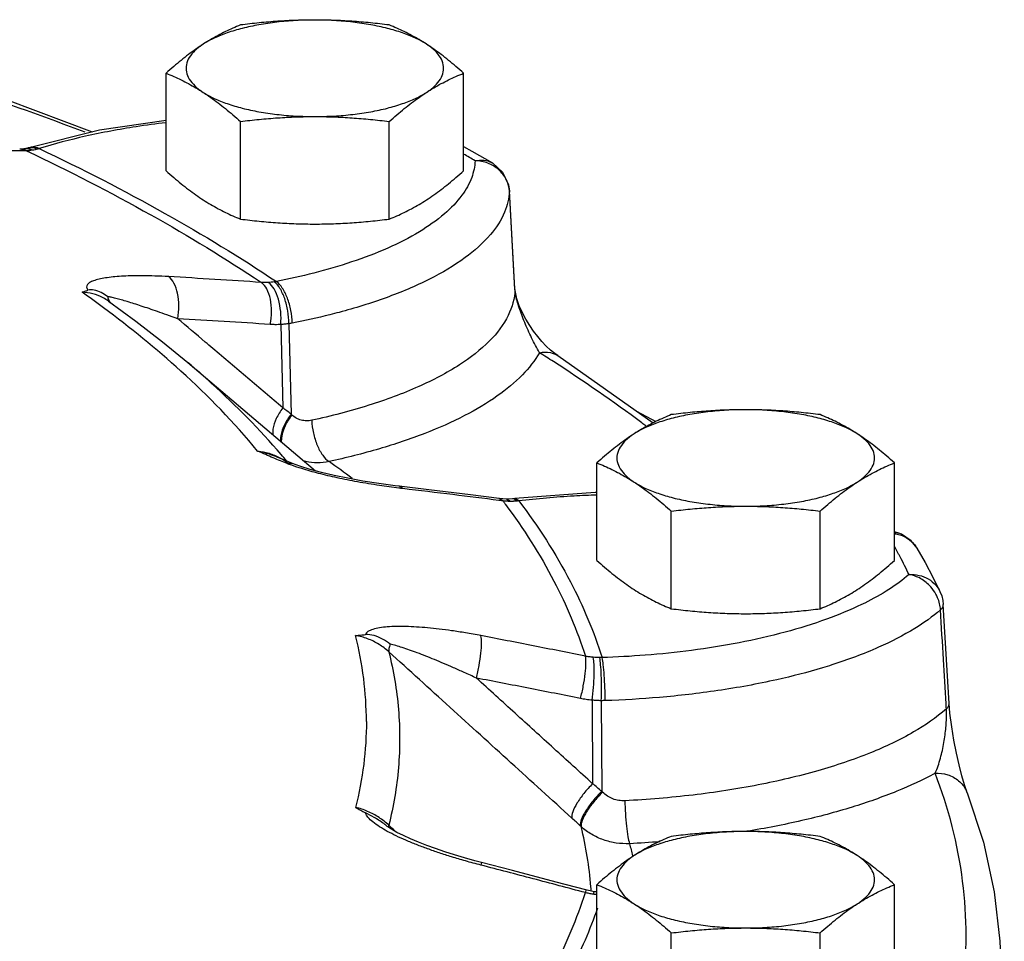
# Model space of a CAD drawing. Units: inches. Extents: x -3.1 to 37, y -3.6 to 27.4.
# Drawn here: x 35.6 to 36.5, y 11.2 to 12 of the extents above; entities that cross this region are included whole.
import ezdxf

# ---------------------------------------------------------------- set-up
doc = ezdxf.new("R2010")
doc.units = ezdxf.units.IN
doc.header["$LTSCALE"] = 1.87
doc.header["$MEASUREMENT"] = 0
doc.layers.get('0').update_dxf_attribs({"linetype": 'CONTINUOUS'})
doc.layers.add('02___PRT_ALL_AXES', color=7, linetype='CONTINUOUS')

msp = doc.modelspace()

# ---------------------------------------------------------------- linework, layer by layer
at = {"color": 7, "linetype": 'Continuous'}
for p, q in [((35.71406, 11.90994), (35.65344, 11.90108)), ((35.65344, 11.90108), (35.5894, 11.88509)), ((35.5894, 11.88509), (35.58788, 11.88464)), ((35.98469, 11.88616), (35.99213, 11.88199)), ((35.99213, 11.88199), (36.01089, 11.87119)), ((36.03144, 11.75656), (36.02634, 11.84598)), ((36.02634, 11.8459), (36.02634, 11.84598)), ((36.02634, 11.84552), (36.02634, 11.8459)), ((36.03145, 11.75616), (36.03144, 11.75656)), ((35.66181, 11.74541), (35.68668, 11.72728)), ((35.8257, 11.72497), (35.8278, 11.64271)), ((35.81832, 11.72423), (35.82027, 11.64845)), ((36.05215, 11.71329), (36.04842, 11.71816)), ((35.73387, 11.68966), (35.85005, 11.59113)), ((36.07038, 11.69604), (36.07039, 11.69604)), ((36.07038, 11.69604), (36.15714, 11.63474)), ((36.14188, 11.64553), (36.15952, 11.63596)), ((35.81961, 11.60162), (35.81579, 11.60324)), ((35.82892, 11.59783), (35.81961, 11.60162)), ((35.83572, 11.59537), (35.82892, 11.59783)), ((35.82892, 11.59783), (35.82892, 11.59783)), ((35.845, 11.59249), (35.83572, 11.59537)), ((35.92604, 11.57706), (35.92239, 11.5775)), ((35.95308, 11.57385), (35.92604, 11.57706)), ((35.92946, 11.57494), (35.92604, 11.57706)), ((36.02372, 11.56545), (36.01707, 11.56591)), ((36.02047, 11.56378), (36.01707, 11.56591)), ((36.02916, 11.56565), (36.02372, 11.56545)), ((36.02724, 11.56334), (36.02372, 11.56545)), ((36.03137, 11.56588), (36.02916, 11.56565)), ((36.10434, 11.57133), (36.03136, 11.56588)), ((36.035, 11.56382), (36.03136, 11.56588)), ((36.10601, 11.57131), (36.10434, 11.57133)), ((36.38078, 11.53444), (36.37665, 11.53564)), ((36.38076, 11.53445), (36.38079, 11.53444)), ((36.39714, 11.52078), (36.40456, 11.50765)), ((36.42639, 11.37943), (36.42112, 11.46961)), ((36.10169, 11.38247), (36.10207, 11.30652)), ((36.10998, 11.38204), (36.11037, 11.2996)), ((36.42712, 11.37068), (36.42639, 11.37943)), ((36.42871, 11.35827), (36.42712, 11.37068)), ((36.44284, 11.29831), (36.44286, 11.29826)), ((36.0917, 11.26746), (36.09085, 11.26823)), ((35.91521, 11.26774), (35.91489, 11.268)), ((35.91569, 11.26738), (35.91521, 11.26774)), ((35.99492, 11.23647), (35.98548, 11.2391)), ((36.00101, 11.23486), (35.99492, 11.23647)), ((36.00101, 11.23486), (36.00048, 11.23244)), ((36.09597, 11.20985), (36.09547, 11.20743)), ((36.1034, 11.20827), (36.09604, 11.20984)), ((36.10529, 11.20806), (36.10348, 11.20826)), ((36.47241, 11.16315), (36.47659, 11.08923))]:
    msp.add_line(p, q, dxfattribs=at)
for points in [[(35.33876, 12.00153), (35.54345, 11.93821), (35.64692, 11.89945)], [(35.58469, 11.88396), (35.58127, 11.88365), (35.58087, 11.88364)], [(35.58788, 11.88464), (35.58503, 11.88401), (35.58469, 11.88396)], [(36.01089, 11.87119), (36.02014, 11.86294), (36.02554, 11.85142), (36.02634, 11.8459)], [(36.04842, 11.71816), (36.04481, 11.7234), (36.04139, 11.729), (36.0382, 11.73496), (36.03538, 11.74123), (36.03313, 11.74764), (36.03177, 11.75359), (36.03144, 11.75656)], [(35.68668, 11.72728), (35.71082, 11.70861), (35.73387, 11.68966)], [(36.05992, 11.70465), (36.056, 11.70877), (36.05215, 11.71329)], [(36.07039, 11.69604), (36.06766, 11.69792), (36.06384, 11.701), (36.05992, 11.70465)], [(35.92239, 11.5775), (35.90747, 11.57953), (35.89308, 11.58182), (35.87947, 11.58432), (35.86687, 11.58696), (35.85539, 11.58968), (35.845, 11.59249)], [(36.01707, 11.56591), (35.99107, 11.56919), (35.95308, 11.57385)], [(36.39717, 11.52072), (36.39182, 11.52756), (36.38299, 11.53354), (36.38076, 11.53445)], [(36.40456, 11.50765), (36.41154, 11.49449), (36.41809, 11.48132)], [(36.41809, 11.48132), (36.41965, 11.47741), (36.42068, 11.47331), (36.42112, 11.46961)], [(36.44284, 11.29831), (36.44258, 11.29901), (36.44044, 11.30541), (36.43802, 11.31382), (36.43553, 11.32359), (36.43308, 11.33438), (36.43077, 11.346), (36.42871, 11.35827)], [(36.44286, 11.29826), (36.45762, 11.25324), (36.46745, 11.20819), (36.47241, 11.16315)], [(35.92992, 11.25929), (35.92402, 11.26228), (35.91911, 11.26508), (35.91569, 11.26738)], [(35.98548, 11.2391), (35.97637, 11.24182), (35.96762, 11.2446), (35.95924, 11.24744), (35.95125, 11.25034), (35.94366, 11.25328), (35.93652, 11.25628), (35.92992, 11.25929)], [(36.09597, 11.20985), (36.06884, 11.21709), (36.02922, 11.22752), (36.00101, 11.23486)]]:
    msp.add_lwpolyline(points, dxfattribs=at)
for points, start_tangent, end_tangent in [([(35.64044, 11.89913), (35.53357, 11.93753), (35.33776, 11.99832)], (-0.935086, 0.35442), (-0.962332, 0.271878)), ([(35.71402, 11.90782), (35.68683, 11.90414), (35.64071, 11.89545), (35.59873, 11.88424)], (-0.993176, -0.116626), (-0.954373, -0.298618)), ([(35.58089, 11.8822), (35.55058, 11.88183), (35.51397, 11.88118)], (-0.999954, -0.00963), (-0.999781, -0.020943)), ([(35.58453, 11.88318), (35.58087, 11.88363)], (-0.96969, 0.24434), (-0.999997, -0.002589)), ([(35.58471, 11.88224), (35.58089, 11.8822)], (-0.99996, -0.008981), (-0.999954, -0.00963)), ([(35.58714, 11.88226), (35.58453, 11.88318)], (-0.908712, 0.417425), (-0.96969, 0.24434)), ([(35.58775, 11.88403), (35.58495, 11.88399), (35.58469, 11.88396)], (-0.995627, 0.093416), (-0.988477, -0.15137)), ([(35.58714, 11.88226), (35.58471, 11.88224)], (-0.999963, -0.008569), (-0.99996, -0.008981)), ([(35.588, 11.88228), (35.58714, 11.88226)], (-0.999291, -0.037649), (-0.999898, -0.01431)), ([(35.58714, 11.88226), (35.7003, 11.82392), (35.80072, 11.76252)], (0.903259, -0.429095), (0.831107, -0.556113)), ([(35.58923, 11.88382), (35.58775, 11.88403)], (-0.980263, 0.1977), (-0.995627, 0.093416)), ([(35.58943, 11.88496), (35.58788, 11.88463)], (-0.989688, -0.143239), (-0.960793, -0.277265)), ([(35.58954, 11.88237), (35.588, 11.88228)], (-0.996913, -0.078516), (-0.999291, -0.037649)), ([(35.59256, 11.88273), (35.58923, 11.88382)], (-0.90909, 0.4166), (-0.980263, 0.1977)), ([(35.59873, 11.88424), (35.59131, 11.88551), (35.58941, 11.88507)], (-0.912436, 0.409219), (-0.95103, -0.3091)), ([(35.5971, 11.88374), (35.58951, 11.88497), (35.58943, 11.88496)], (-0.915257, 0.402871), (-0.989688, -0.143239)), ([(35.59256, 11.88273), (35.58974, 11.88239), (35.58954, 11.88237)], (-0.987973, -0.154628), (-0.996913, -0.078516)), ([(35.5971, 11.88374), (35.59489, 11.88317), (35.59256, 11.88273)], (-0.960362, -0.278757), (-0.987975, -0.154611)), ([(35.59873, 11.88424), (35.59791, 11.88398), (35.5971, 11.88374)], (-0.95191, -0.306379), (-0.960361, -0.278758)), ([(35.59873, 11.88424), (35.713, 11.82535), (35.81438, 11.76334)], (0.903351, -0.428901), (0.830944, -0.556356)), ([(35.99514, 11.87317), (35.98473, 11.8792)], (-0.863709, 0.503991), (-0.86701, 0.49829)), ([(35.99514, 11.87317), (35.99206, 11.85809)], (-0.043675, -0.999046), (-0.342574, -0.939491)), ([(35.99514, 11.87317), (36.003, 11.87374), (36.01014, 11.8716), (36.01089, 11.87119)], (0.972279, 0.233823), (0.863062, -0.505099)), ([(36.00671, 11.87104), (35.99514, 11.87317)], (-0.936089, 0.351762), (-0.999981, 0.006135)), ([(36.02351, 11.85615), (36.01664, 11.86508), (36.00671, 11.87104)], (-0.443217, 0.896415), (-0.936089, 0.351762)), ([(35.99206, 11.85809), (35.98314, 11.84178), (35.96729, 11.82494), (35.94448, 11.80863), (35.91569, 11.79378), (35.88285, 11.78112), (35.84842, 11.77101), (35.81438, 11.76334)], (-0.342574, -0.939491), (-0.981313, -0.192419)), ([(36.02392, 11.85529), (36.02351, 11.85615)], (-0.412067, 0.911153), (-0.443217, 0.896415)), ([(36.02634, 11.84552), (36.02392, 11.85529)], (-0.056407, 0.998408), (-0.412067, 0.911153)), ([(36.02634, 11.84552), (36.022, 11.82655), (36.00908, 11.80598), (35.98616, 11.78507), (35.95374, 11.7655), (35.91422, 11.74863), (35.87141, 11.7353)], (-0.043675, -0.999046), (-0.966354, -0.257214)), ([(36.03145, 11.75616), (36.0289, 11.80078), (36.02634, 11.84552)], (-0.057027, 0.998373), (-0.057108, 0.998368)), ([(35.71621, 11.7678), (35.70385, 11.76835), (35.69317, 11.76856), (35.68379, 11.7685), (35.67533, 11.7682), (35.66756, 11.76765), (35.66051, 11.76685), (35.65434, 11.76578), (35.64916, 11.76442), (35.64514, 11.76274), (35.64251, 11.76068), (35.64168, 11.75823), (35.64299, 11.75547)], (-0.998385, 0.056806), (0.645448, -0.763804)), ([(35.80072, 11.76252), (35.75848, 11.76527), (35.71621, 11.7678)], (-0.997697, 0.067824), (-0.998385, 0.056802)), ([(35.72463, 11.72952), (35.72569, 11.74128), (35.72447, 11.75262), (35.72116, 11.7619), (35.71621, 11.7678)], (0.187416, 0.982281), (-0.819372, 0.573262)), ([(35.80706, 11.76247), (35.80377, 11.76239), (35.80072, 11.76252)], (-0.99844, -0.055832), (-0.997364, 0.072566)), ([(35.80887, 11.72426), (35.81003, 11.73602), (35.8089, 11.74735), (35.80564, 11.75663), (35.80072, 11.76252)], (0.195864, 0.980631), (-0.819165, 0.573559)), ([(35.81244, 11.76302), (35.80979, 11.76269), (35.80706, 11.76247)], (-0.989539, -0.144262), (-0.998441, -0.055821)), ([(35.81832, 11.72423), (35.81831, 11.73597), (35.81618, 11.74728), (35.81225, 11.75656), (35.80706, 11.76247)], (0.094058, 0.995567), (-0.819411, 0.573206)), ([(35.81438, 11.76334), (35.81341, 11.76317), (35.81244, 11.76302)], (-0.982517, -0.186171), (-0.98954, -0.144259)), ([(35.8257, 11.72497), (35.82477, 11.7366), (35.82194, 11.74784), (35.81763, 11.75708), (35.81244, 11.76302)], (0.007458, 0.999972), (-0.806456, 0.591294)), ([(35.82885, 11.72553), (35.82754, 11.73708), (35.82436, 11.74824), (35.81975, 11.75744), (35.81438, 11.76334)], (-0.025722, 0.999669), (-0.813203, 0.581981)), ([(35.63765, 11.75359), (35.64028, 11.75454), (35.64299, 11.75547)], (0.939498, 0.342555), (0.948403, 0.317068)), ([(35.65706, 11.73952), (35.63765, 11.75359)], (-0.803113, 0.595826), (-0.816003, 0.578048)), ([(35.65672, 11.74852), (35.64739, 11.75213), (35.63765, 11.75359)], (-0.886146, 0.463405), (-0.999048, 0.04363)), ([(35.65487, 11.7534), (35.6486, 11.75557), (35.64299, 11.75547)], (-0.895831, 0.444395), (-0.948403, -0.317068)), ([(35.66071, 11.74968), (35.65487, 11.7534)], (-0.788503, 0.615031), (-0.895831, 0.444395)), ([(36.03145, 11.75616), (36.02532, 11.73254), (36.00837, 11.70938), (35.98092, 11.68754), (35.94385, 11.66779), (35.8985, 11.65079), (35.84661, 11.63708)], (-0.031676, -0.999498), (-0.976814, -0.21409)), ([(36.04655, 11.71207), (36.04329, 11.71911), (36.04028, 11.7261), (36.03757, 11.73294), (36.03521, 11.73955), (36.03332, 11.74582), (36.03203, 11.75146), (36.03145, 11.75616)], (-0.433301, 0.901249), (-0.057531, 0.998344)), ([(35.66181, 11.74541), (35.65672, 11.74852)], (-0.815927, 0.578155), (-0.886146, 0.463405)), ([(35.66071, 11.74968), (35.66222, 11.74584), (35.66226, 11.74579)], (0.211955, -0.977279), (0.535485, -0.844545)), ([(35.66256, 11.74937), (35.66071, 11.74968)], (-0.981309, 0.19244), (-0.989966, 0.141303)), ([(35.66226, 11.74579), (35.66417, 11.74358)], (0.535485, -0.844545), (0.76117, -0.648552)), ([(35.66406, 11.74905), (35.66256, 11.74937)], (-0.976337, 0.216253), (-0.981309, 0.19244)), ([(35.67879, 11.74504), (35.67321, 11.74668), (35.66827, 11.74803), (35.66406, 11.74905)], (-0.957161, 0.289555), (-0.976337, 0.216253)), ([(35.72463, 11.72952), (35.71482, 11.73304), (35.70621, 11.73606), (35.69853, 11.73868), (35.6915, 11.74102), (35.68492, 11.74314), (35.67879, 11.74504)], (-0.939845, 0.341602), (-0.957161, 0.289555)), ([(35.72753, 11.68188), (35.65706, 11.73952)], (-0.740554, 0.671997), (-0.803113, 0.595826)), ([(35.87141, 11.7353), (35.86297, 11.73312)], (-0.966354, -0.257214), (-0.969944, -0.243328)), ([(35.74966, 11.7083), (35.72463, 11.72952)], (-0.762844, 0.646582), (-0.762852, 0.646573)), ([(35.80887, 11.72426), (35.76677, 11.727), (35.72463, 11.72952)], (-0.997697, 0.067824), (-0.998385, 0.056802)), ([(35.8257, 11.72497), (35.82207, 11.72451), (35.81832, 11.72423)], (-0.988721, -0.149767), (-0.998817, -0.048636)), ([(35.82885, 11.72553), (35.82728, 11.72523), (35.8257, 11.72497)], (-0.981313, -0.192419), (-0.987791, -0.155787)), ([(35.86297, 11.73312), (35.82885, 11.72553)], (-0.969944, -0.243328), (-0.981313, -0.192419)), ([(35.81832, 11.72423), (35.81341, 11.72409), (35.80887, 11.72426)], (-0.998179, -0.060328), (-0.997697, 0.067826)), ([(35.82027, 11.64845), (35.78839, 11.67547), (35.75651, 11.70249), (35.74966, 11.7083)], (-0.762823, 0.646608), (-0.762844, 0.646582)), ([(36.05369, 11.6986), (36.05003, 11.70514), (36.04655, 11.71207)], (-0.516078, 0.856542), (-0.433301, 0.901249)), ([(36.05369, 11.6986), (36.03824, 11.67848), (36.01539, 11.65925), (35.9856, 11.64137), (35.94954, 11.62523), (35.90809, 11.61119), (35.86237, 11.59953)], (-0.496615, -0.867971), (-0.976814, -0.21409)), ([(36.05369, 11.6986), (36.06365, 11.69875), (36.07038, 11.69604)], (0.976203, 0.21686), (0.846758, -0.531978)), ([(36.06642, 11.69048), (36.05369, 11.6986)], (-0.840414, 0.541945), (-0.845443, 0.534066)), ([(35.81871, 11.60599), (35.7555, 11.67069), (35.73407, 11.6895)], (-0.65, 0.759934), (-0.762358, 0.647156)), ([(36.1469, 11.63473), (36.06642, 11.69048)], (-0.801377, 0.59816), (-0.840414, 0.541945)), ([(35.79736, 11.60915), (35.72753, 11.68188)], (-0.635344, 0.77223), (-0.740554, 0.671997)), ([(35.82027, 11.64845), (35.81429, 11.6386), (35.81131, 11.62891), (35.81112, 11.62371)], (-0.607171, -0.794571), (0.102131, -0.994771)), ([(35.8278, 11.64271), (35.82402, 11.64559), (35.82027, 11.64845)], (-0.795489, 0.605968), (-0.795247, 0.606285)), ([(35.8278, 11.64271), (35.82164, 11.63281), (35.81847, 11.62306), (35.81819, 11.61772)], (-0.614277, -0.78909), (0.091515, -0.995804)), ([(35.82851, 11.64205), (35.82237, 11.63215), (35.81922, 11.62241), (35.81895, 11.61707)], (-0.613623, -0.789599), (0.092683, -0.995696)), ([(35.82851, 11.64205), (35.82815, 11.64238), (35.8278, 11.64271)], (-0.731994, 0.681311), (-0.732071, 0.681228)), ([(35.84661, 11.63708), (35.84174, 11.63659), (35.83694, 11.63729), (35.83247, 11.63914), (35.82851, 11.64205)], (-0.976787, -0.214212), (-0.732254, 0.681032)), ([(35.84661, 11.63708), (35.84804, 11.62555), (35.85151, 11.61444), (35.85652, 11.60534), (35.86237, 11.59953)], (0.02802, -0.999607), (0.842166, -0.539218)), ([(36.15062, 11.63194), (36.1469, 11.63473)], (-0.79922, 0.601038), (-0.801377, 0.59816)), ([(35.79736, 11.60915), (35.80778, 11.60708), (35.81761, 11.60302)], (0.994576, -0.104017), (0.880128, -0.474736)), ([(35.8115, 11.60295), (35.80465, 11.60592), (35.79736, 11.60915)], (-0.9198, 0.392388), (-0.912748, 0.408522)), ([(35.81579, 11.60324), (35.8082, 11.60615), (35.79736, 11.60915)], (-0.918945, 0.394387), (-0.977181, 0.212407)), ([(35.82425, 11.59772), (35.81802, 11.60022), (35.8115, 11.60295)], (-0.930931, 0.365195), (-0.9198, 0.392388)), ([(35.81761, 11.60302), (35.81986, 11.60173)], (0.880128, -0.474736), (0.854265, -0.519838)), ([(35.82352, 11.6003), (35.81871, 11.60599)], (-0.640806, 0.767703), (-0.65, 0.759934)), ([(35.81986, 11.60173), (35.826, 11.59731)], (0.854265, -0.519838), (0.762914, -0.6465)), ([(35.84131, 11.59969), (35.83885, 11.60036)], (-0.972895, 0.231245), (-0.957997, 0.286779)), ([(35.86237, 11.59953), (35.85167, 11.59845), (35.84131, 11.59969)], (-0.979136, -0.203207), (-0.972895, 0.231245)), ([(35.82425, 11.59772), (35.82752, 11.59817), (35.82891, 11.59782)], (0.942607, 0.333905), (0.931078, -0.36482)), ([(35.82835, 11.59618), (35.82425, 11.59772)], (-0.940282, 0.340398), (-0.931019, 0.36497)), ([(35.83748, 11.59312), (35.82835, 11.59618)], (-0.954713, 0.297527), (-0.940282, 0.340398)), ([(35.90812, 11.5778), (35.88816, 11.58111), (35.86967, 11.5848), (35.85273, 11.5888), (35.83748, 11.59312)], (-0.988883, 0.148694), (-0.954713, 0.297527)), ([(35.88334, 11.5842), (35.86237, 11.59953)], (-0.800781, 0.598957), (-0.813622, 0.581395)), ([(35.92582, 11.57537), (35.90812, 11.5778)], (-0.992499, 0.122256), (-0.988883, 0.148694)), ([(35.92946, 11.57494), (35.92582, 11.57537)], (-0.993159, 0.116766), (-0.992499, 0.122256)), ([(36.01686, 11.56424), (35.97499, 11.56947), (35.92946, 11.57494)], (-0.992016, 0.126116), (-0.993157, 0.116783)), ([(36.02047, 11.56378), (36.01686, 11.56424)], (-0.991966, 0.126502), (-0.992016, 0.126116)), ([(36.02353, 11.56349), (36.02047, 11.56378)], (-0.997556, 0.069871), (-0.992575, 0.121635)), ([(36.02047, 11.56378), (36.02232, 11.56132)], (0.601667, -0.798747), (0.597554, -0.801828)), ([(36.03099, 11.56521), (36.02929, 11.56566), (36.02916, 11.56565)], (-0.879418, 0.476051), (-0.994586, -0.103913)), ([(36.03295, 11.56359), (36.03099, 11.56521)], (-0.654452, 0.756103), (-0.879418, 0.476051)), ([(36.035, 11.56382), (36.03397, 11.5637), (36.03295, 11.56359)], (-0.992528, -0.12202), (-0.995411, -0.095693)), ([(36.106, 11.56909), (36.08523, 11.56816), (36.035, 11.56382)], (-0.999453, -0.033076), (-0.993204, -0.116388)), ([(36.035, 11.56382), (36.08193, 11.49014), (36.11073, 11.42121)], (0.602062, -0.798449), (0.300318, -0.953839)), ([(36.02232, 11.56132), (36.02291, 11.56052)], (0.597554, -0.801828), (0.596217, -0.802823)), ([(36.02291, 11.56052), (36.06691, 11.49083), (36.09547, 11.42254)], (0.596217, -0.802823), (0.300951, -0.95364)), ([(36.02724, 11.56334), (36.02374, 11.56347), (36.02353, 11.56349)], (-0.999962, 0.00876), (-0.997556, 0.069871)), ([(36.0292, 11.56336), (36.02724, 11.56334)], (-0.999628, -0.027257), (-0.999961, 0.008781)), ([(36.03016, 11.5634), (36.0292, 11.56336)], (-0.998997, -0.044779), (-0.999628, -0.027257)), ([(36.03295, 11.56359), (36.03016, 11.5634)], (-0.995411, -0.095693), (-0.998997, -0.044779)), ([(36.37666, 11.53523), (36.37818, 11.53509), (36.38075, 11.53443)], (0.999486, -0.032061), (0.938541, -0.345167)), ([(36.37668, 11.53389), (36.37926, 11.53345), (36.38756, 11.53027)], (0.992087, -0.12555), (0.865555, -0.500814)), ([(36.38756, 11.53027), (36.39361, 11.5255)], (0.865555, -0.500814), (0.686456, -0.727171)), ([(36.38048, 11.51544), (36.37673, 11.52237)], (-0.468981, 0.883208), (-0.481896, 0.876228)), ([(36.39361, 11.5255), (36.39426, 11.52478)], (0.686456, -0.727171), (0.658713, -0.752394)), ([(36.39426, 11.52478), (36.39714, 11.52078)], (0.658713, -0.752394), (0.503187, -0.864178)), ([(36.3818, 11.51294), (36.38048, 11.51544)], (-0.464274, 0.885691), (-0.468981, 0.883208)), ([(36.38992, 11.49676), (36.3818, 11.51294)], (-0.432946, 0.90142), (-0.464274, 0.885691)), ([(36.38992, 11.49676), (36.37166, 11.48327), (36.34959, 11.47086)], (-0.756656, -0.653813), (-0.896023, -0.444007)), ([(36.38992, 11.49676), (36.39912, 11.49606), (36.40747, 11.49276), (36.41422, 11.48719), (36.41809, 11.48132)], (0.997736, 0.067247), (0.433183, -0.901306)), ([(36.40054, 11.49298), (36.38992, 11.49676)], (-0.870769, 0.491693), (-0.987068, 0.160303)), ([(36.41438, 11.47893), (36.40966, 11.4856), (36.40054, 11.49298)], (-0.482397, 0.875953), (-0.870769, 0.491693)), ([(36.41596, 11.47569), (36.41438, 11.47893)], (-0.390329, 0.920675), (-0.482397, 0.875953)), ([(36.41855, 11.46466), (36.41596, 11.47569)], (-0.051359, 0.99868), (-0.390329, 0.920675)), ([(36.34959, 11.47086), (36.34677, 11.46948), (36.31493, 11.4562)], (-0.896023, -0.444007), (-0.940253, -0.340478)), ([(36.41855, 11.46466), (36.42042, 11.46689), (36.42112, 11.46916), (36.42112, 11.46961)], (0.750309, 0.661088), (-0.062209, 0.998063)), ([(36.41855, 11.46466), (36.39516, 11.44775), (36.36221, 11.4306), (36.31968, 11.41457)], (-0.756656, -0.653813), (-0.952545, -0.304399)), ([(36.4236, 11.37926), (36.42122, 11.41953), (36.41855, 11.46466)], (-0.059015, 0.998257), (-0.059063, 0.998254)), ([(36.00048, 11.44119), (35.98638, 11.44372), (35.97384, 11.44566), (35.96249, 11.44714), (35.95192, 11.44825), (35.94184, 11.44904), (35.93228, 11.44948), (35.9234, 11.44953), (35.91531, 11.44916), (35.90815, 11.44831), (35.90213, 11.44689), (35.89772, 11.44484), (35.89541, 11.44215)], (-0.982169, 0.188001), (-0.354631, -0.935006)), ([(36.31493, 11.4562), (36.27719, 11.4444), (36.23543, 11.43481), (36.19214, 11.42781), (36.15001, 11.42341), (36.11073, 11.42121)], (-0.940253, -0.340478), (-0.999435, -0.033607)), ([(35.88647, 11.44133), (35.89091, 11.44175), (35.89541, 11.44215)], (0.995322, 0.096612), (0.996595, 0.082455)), ([(35.89626, 11.36316), (35.89381, 11.40228), (35.88647, 11.44133)], (0, 1), (-0.243406, 0.969925)), ([(35.91668, 11.42653), (35.90775, 11.43326), (35.89737, 11.43833), (35.88647, 11.44133)], (-0.737791, 0.675029), (-0.984235, 0.176866)), ([(35.91787, 11.43337), (35.91102, 11.43803), (35.9033, 11.44124), (35.89541, 11.44215)], (-0.775845, 0.630924), (-0.996595, -0.082455)), ([(35.99637, 11.40259), (35.9988, 11.41409), (36.00043, 11.4254), (36.00102, 11.43489), (36.00048, 11.44119)], (0.239462, 0.970906), (-0.24057, 0.970632)), ([(36.09547, 11.42254), (36.048, 11.43198), (36.00048, 11.44119)], (-0.980334, 0.197344), (-0.98217, 0.187997)), ([(35.91787, 11.43337), (35.91673, 11.4295), (35.91668, 11.42653)], (-0.363721, -0.931508), (0.19814, -0.980174)), ([(35.99637, 11.40259), (35.98533, 11.40766), (35.97546, 11.41206), (35.96651, 11.41592), (35.95817, 11.41941), (35.9502, 11.42261), (35.94259, 11.42554), (35.93547, 11.42813), (35.92891, 11.43033), (35.92301, 11.4321), (35.91787, 11.43337)], (-0.906173, 0.422906), (-0.979321, 0.202313)), ([(35.91668, 11.42653), (35.92542, 11.37398), (35.92542, 11.32132), (35.91668, 11.26876)], (0.242397, -0.970177), (-0.242397, -0.970177)), ([(36.08325, 11.27517), (36.02773, 11.32562), (35.97221, 11.37608), (35.91668, 11.42653)], (-0.740039, 0.672564), (-0.740088, 0.67251)), ([(36.09106, 11.384), (36.0936, 11.39548), (36.09532, 11.40677), (36.09598, 11.41624), (36.09547, 11.42254)], (0.249279, 0.968432), (-0.239514, 0.970893)), ([(36.10257, 11.42149), (36.09888, 11.42193), (36.09547, 11.42254)], (-0.995876, 0.09072), (-0.979361, 0.202117)), ([(36.10169, 11.38247), (36.10291, 11.39412), (36.1035, 11.40555), (36.10338, 11.41513), (36.10257, 11.42149)], (0.131406, 0.991329), (-0.249581, 0.968354)), ([(36.10856, 11.42119), (36.10562, 11.42127), (36.10257, 11.42149)], (-0.999947, 0.010259), (-0.995876, 0.090728)), ([(36.11073, 11.42121), (36.10964, 11.42119), (36.10856, 11.42119)], (-0.999598, -0.028361), (-0.999947, 0.010263)), ([(36.10998, 11.38204), (36.11015, 11.39373), (36.10995, 11.4052), (36.10939, 11.4148), (36.10856, 11.42119)], (0.032122, 0.999484), (-0.205185, 0.978723)), ([(36.11352, 11.3821), (36.11326, 11.39377), (36.11265, 11.40522), (36.11176, 11.41482), (36.11073, 11.42121)], (-0.004949, 0.999988), (-0.233023, 0.972471)), ([(36.31112, 11.41191), (36.26973, 11.40113), (36.21599, 11.39121), (36.16282, 11.38503), (36.11352, 11.3821)], (-0.957635, -0.287984), (-0.999435, -0.033607)), ([(36.31968, 11.41457), (36.31112, 11.41191)], (-0.952545, -0.304399), (-0.957635, -0.287984)), ([(36.09106, 11.384), (36.04374, 11.39341), (35.99637, 11.40259)], (-0.980334, 0.197344), (-0.98217, 0.187997)), ([(36.10207, 11.30652), (36.06684, 11.33854), (36.0316, 11.37056), (35.99637, 11.40259)], (-0.739999, 0.672608), (-0.740026, 0.672578)), ([(36.10169, 11.38247), (36.09617, 11.38311), (36.09106, 11.384)], (-0.996236, 0.08668), (-0.980334, 0.197345)), ([(36.10998, 11.38204), (36.10591, 11.38216), (36.10169, 11.38247)], (-0.999984, 0.00571), (-0.995287, 0.096972)), ([(36.11352, 11.3821), (36.11175, 11.38206), (36.10998, 11.38204)], (-0.999435, -0.033606), (-1, 0.000144)), ([(36.42388, 11.37452), (36.4236, 11.37926)], (-0.059013, 0.998257), (-0.059015, 0.998257)), ([(36.42388, 11.37452), (36.42571, 11.37674), (36.42639, 11.37899), (36.42639, 11.37943)], (0.738211, 0.67457), (-0.063937, 0.997954)), ([(36.42388, 11.37452), (36.39409, 11.35357), (36.35477, 11.33461), (36.30709, 11.31836), (36.25267, 11.30543), (36.19341, 11.29623), (36.13146, 11.29099)], (-0.752629, -0.658444), (-0.998676, -0.051451)), ([(36.42389, 11.36404), (36.42403, 11.36976), (36.42388, 11.37452)], (0.048013, 0.998847), (-0.06768, 0.997707)), ([(35.89626, 11.36316), (35.89381, 11.32404), (35.88647, 11.28499)], (0, -1), (-0.243406, -0.969925)), ([(36.41368, 11.31606), (36.41631, 11.32268), (36.41848, 11.3297), (36.42024, 11.33685), (36.42163, 11.34396), (36.42269, 11.35093), (36.42344, 11.35766), (36.42389, 11.36404)], (0.418132, 0.908386), (0.048013, 0.998847)), ([(36.41368, 11.31606), (36.37883, 11.29968), (36.33807, 11.28519), (36.29229, 11.27294), (36.2425, 11.26321)], (-0.878773, -0.477241), (-0.986889, -0.1614)), ([(36.41368, 11.31606), (36.42514, 11.31461), (36.43497, 11.30924), (36.44177, 11.30072), (36.44284, 11.29831)], (0.998557, 0.053694), (0.358338, -0.933592)), ([(36.43565, 11.09899), (36.4387, 11.11896), (36.4387, 11.21774), (36.41368, 11.31606)], (0.176098, 0.984373), (-0.357809, 0.933795)), ([(36.10207, 11.30652), (36.09415, 11.29771), (36.08783, 11.28871), (36.08401, 11.28082), (36.08325, 11.27517)], (-0.709859, -0.704343), (0.193439, -0.981112)), ([(36.11037, 11.2996), (36.10622, 11.30307), (36.10207, 11.30652)], (-0.766878, 0.641793), (-0.769338, 0.638842)), ([(36.11037, 11.2996), (36.1023, 11.29076), (36.09579, 11.28173), (36.09177, 11.27384), (36.09085, 11.26823)], (-0.713545, -0.700609), (0.16816, -0.98576)), ([(36.11115, 11.29883), (36.1031, 11.28999), (36.0966, 11.28096), (36.0926, 11.27307), (36.0917, 11.26746)], (-0.713212, -0.700948), (0.170567, -0.985346)), ([(36.11115, 11.29883), (36.11076, 11.29921), (36.11037, 11.2996)], (-0.709402, 0.704804), (-0.709186, 0.705021)), ([(36.13146, 11.29099), (36.1259, 11.29129), (36.12049, 11.29274), (36.11551, 11.2953), (36.11115, 11.29883)], (-0.99867, -0.051552), (-0.709657, 0.704547)), ([(36.13146, 11.29099), (36.13185, 11.27933), (36.13278, 11.2679), (36.13414, 11.25832), (36.13572, 11.25196)], (0.007542, -0.999972), (0.344636, -0.938736)), ([(35.88647, 11.28499), (35.89091, 11.28254), (35.89541, 11.28008)], (0.874823, -0.484443), (0.879522, -0.475859)), ([(35.90775, 11.27577), (35.89737, 11.28134), (35.88647, 11.28499)], (-0.83688, 0.547387), (-0.971043, 0.238906)), ([(35.90608, 11.27427), (35.9033, 11.2759), (35.89541, 11.28008)], (-0.853179, 0.521618), (-0.879522, 0.475859)), ([(35.90213, 11.27174), (35.89772, 11.27604), (35.89541, 11.28008)], (-0.774497, 0.632578), (-0.282798, 0.95918)), ([(35.90815, 11.26741), (35.90213, 11.27174)], (-0.840653, 0.541573), (-0.774497, 0.632578)), ([(35.91102, 11.27099), (35.90608, 11.27427)], (-0.81087, 0.585226), (-0.853179, 0.521618)), ([(35.91668, 11.26876), (35.90775, 11.27577)], (-0.729959, 0.68349), (-0.83688, 0.547387)), ([(35.91489, 11.268), (35.91102, 11.27099)], (-0.769816, 0.638266), (-0.81087, 0.585226)), ([(35.91658, 11.26805), (35.91668, 11.26876)], (0.104135, 0.994563), (0.178472, 0.983945)), ([(35.91845, 11.26709), (35.91668, 11.26876)], (-0.726348, 0.687328), (-0.726348, 0.687327)), ([(36.09085, 11.26823), (36.08705, 11.27171), (36.08325, 11.27517)], (-0.737689, 0.675141), (-0.740039, 0.672564)), ([(35.91531, 11.26319), (35.90815, 11.26741)], (-0.877995, 0.47867), (-0.840653, 0.541573)), ([(35.93228, 11.25503), (35.9234, 11.25906), (35.91531, 11.26319)], (-0.918252, 0.395997), (-0.877995, 0.47867)), ([(35.91668, 11.26666), (35.91658, 11.26805)], (-0.322334, 0.946626), (0.104135, 0.994563)), ([(35.92281, 11.26296), (35.91845, 11.26709)], (-0.726347, 0.687329), (-0.726348, 0.687328)), ([(36.10049, 11.21274), (36.0917, 11.26746)], (-0.080033, 0.996792), (-0.234627, 0.972086)), ([(36.13572, 11.25196), (36.1236, 11.25258), (36.11193, 11.25546), (36.10115, 11.26049), (36.0917, 11.26746)], (-0.999095, -0.042545), (-0.741076, 0.671421)), ([(35.98638, 11.23627), (35.97384, 11.23998), (35.96249, 11.24363), (35.95192, 11.2473), (35.94184, 11.2511), (35.93228, 11.25503)], (-0.9619, 0.273402), (-0.918252, 0.395997)), ([(36.16345, 11.25375), (36.13572, 11.25196)], (-0.996942, -0.078139), (-0.998676, -0.051451)), ([(36.13572, 11.25196), (36.13821, 11.24089)], (0.234571, -0.972099), (0.204601, -0.978845)), ([(36.00048, 11.23244), (35.98638, 11.23627)], (-0.968157, 0.250344), (-0.9619, 0.273402)), ([(36.09547, 11.20743), (36.048, 11.22004), (36.00048, 11.23244)], (-0.965898, 0.258923), (-0.968155, 0.25035)), ([(36.02047, 11.06618), (36.06691, 11.13914), (36.09547, 11.20743)], (0.601667, 0.798747), (0.300951, 0.95364)), ([(36.09888, 11.20662), (36.09547, 11.20743)], (-0.978766, 0.204982), (-0.967305, 0.253617)), ([(36.10257, 11.20595), (36.09888, 11.20662)], (-0.988329, 0.152332), (-0.978766, 0.204982)), ([(36.10071, 11.20987), (36.10049, 11.21274)], (-0.071652, 0.99743), (-0.080033, 0.996792)), ([(36.10077, 11.20891), (36.10071, 11.20987)], (-0.068851, 0.997627), (-0.071652, 0.99743)), ([(36.10295, 11.20733), (36.10257, 11.20595)], (-0.301549, -0.953451), (-0.246225, -0.969213)), ([(36.10562, 11.20556), (36.10257, 11.20595)], (-0.994754, 0.1023), (-0.988327, 0.152349)), ([(36.1034, 11.20827), (36.10338, 11.20827), (36.10295, 11.20733)], (-0.876141, 0.482055), (-0.301549, -0.953451)), ([(36.035, 11.06263), (36.08193, 11.13631), (36.10688, 11.19366)], (0.602062, 0.798449), (0.329781, 0.944057))]:
    msp.add_spline(points, degree=3, dxfattribs=dict(at, start_tangent=start_tangent, end_tangent=end_tangent))
at = {"layer": '02___PRT_ALL_AXES', "color": 7, "linetype": 'Continuous'}
for p, q in [((35.71406, 11.86404), (35.71406, 11.95282)), ((35.98469, 11.86404), (35.98469, 11.95282)), ((35.78172, 11.82014), (35.78172, 11.90893)), ((35.91703, 11.82014), (35.91703, 11.90893)), ((36.10601, 11.50957), (36.10601, 11.59835)), ((36.37665, 11.50957), (36.37665, 11.59835)), ((36.17367, 11.46567), (36.17367, 11.55445)), ((36.30899, 11.46567), (36.30899, 11.55445)), ((36.10601, 11.12589), (36.10601, 11.21467)), ((36.37665, 11.12589), (36.37665, 11.21467)), ((36.17367, 11.08199), (36.17367, 11.17077)), ((36.30899, 11.08199), (36.30899, 11.17077))]:
    msp.add_line(p, q, dxfattribs=at)
for points, start_tangent, end_tangent in [([(35.84938, 12.00123), (35.83191, 12.00074), (35.81483, 11.99928), (35.79853, 11.99688), (35.78336, 11.9936), (35.76967, 11.98951), (35.75775, 11.9847), (35.74789, 11.97928)], (-1, 0), (-0.838889, -0.544303)), ([(35.78172, 11.99672), (35.77478, 11.99381), (35.76803, 11.99067), (35.76133, 11.98724), (35.75462, 11.98345), (35.74789, 11.97928)], (-0.928349, -0.37171), (-0.838889, -0.544303)), ([(35.84938, 12.00123), (35.8324, 12.00092), (35.81556, 12.00004), (35.79879, 11.99863), (35.78172, 11.99672)], (-1, 0), (-0.992373, -0.123272)), ([(35.91703, 11.99672), (35.89989, 11.99864), (35.88311, 12.00005), (35.8663, 12.00093), (35.84938, 12.00123)], (-0.992373, 0.123272), (-1, 0)), ([(35.95086, 11.97928), (35.941, 11.9847), (35.92909, 11.98951), (35.91539, 11.9936), (35.90023, 11.99688), (35.88392, 11.99928), (35.86685, 12.00074), (35.84938, 12.00123)], (-0.838889, 0.544303), (-1, 0)), ([(35.95086, 11.97928), (35.94413, 11.98345), (35.93742, 11.98725), (35.93072, 11.99068), (35.92397, 11.99381), (35.91703, 11.99672)], (-0.838889, 0.544303), (-0.928349, 0.37171)), ([(35.74789, 11.97928), (35.74116, 11.97472), (35.73444, 11.9698), (35.72774, 11.96453), (35.72099, 11.95891), (35.71406, 11.95282)], (-0.838889, -0.544303), (-0.744302, -0.667844)), ([(35.74789, 11.97928), (35.74029, 11.97337), (35.73513, 11.9671), (35.73252, 11.96061), (35.73252, 11.95405), (35.73513, 11.94756), (35.74029, 11.94129), (35.74789, 11.93538)], (-0.838889, -0.544303), (0.838889, -0.544303)), ([(35.98469, 11.95282), (35.97776, 11.95891), (35.971, 11.96454), (35.96431, 11.9698), (35.95759, 11.97472), (35.95086, 11.97928)], (-0.744302, 0.667844), (-0.838889, 0.544303)), ([(35.95086, 11.93538), (35.95846, 11.94129), (35.96363, 11.94756), (35.96624, 11.95405), (35.96624, 11.96061), (35.96363, 11.9671), (35.95846, 11.97337), (35.95086, 11.97928)], (0.838889, 0.544303), (-0.838889, 0.544303)), ([(35.71406, 11.95282), (35.721, 11.94991), (35.72775, 11.94678), (35.73445, 11.94334), (35.74116, 11.93955), (35.74789, 11.93538)], (0.928349, -0.37171), (0.838889, -0.544303)), ([(35.95086, 11.93538), (35.9576, 11.93956), (35.96431, 11.94335), (35.97101, 11.94678), (35.97776, 11.94991), (35.98469, 11.95282)], (0.838889, 0.544303), (0.928349, 0.37171)), ([(35.74789, 11.93538), (35.75462, 11.93082), (35.76134, 11.9259), (35.76804, 11.92063), (35.77478, 11.91501), (35.78172, 11.90893)], (0.838889, -0.544303), (0.744302, -0.667844)), ([(35.74789, 11.93538), (35.75775, 11.92996), (35.76967, 11.92515), (35.78336, 11.92106), (35.79853, 11.91778), (35.81483, 11.91538), (35.83191, 11.91392), (35.84938, 11.91343)], (0.838889, -0.544303), (1, 0)), ([(35.84938, 11.91343), (35.86685, 11.91392), (35.88392, 11.91538), (35.90023, 11.91778), (35.91539, 11.92106), (35.92909, 11.92515), (35.941, 11.92996), (35.95086, 11.93538)], (1, 0), (0.838889, 0.544303)), ([(35.91703, 11.90893), (35.92397, 11.91501), (35.93072, 11.92064), (35.93742, 11.9259), (35.94413, 11.93082), (35.95086, 11.93538)], (0.744302, 0.667844), (0.838889, 0.544303)), ([(35.78172, 11.90893), (35.79886, 11.91084), (35.81565, 11.91225), (35.83245, 11.91313), (35.84938, 11.91343)], (0.992373, 0.123272), (1, 0)), ([(35.84938, 11.91343), (35.86635, 11.91313), (35.88319, 11.91224), (35.89996, 11.91083), (35.91703, 11.90893)], (1, 0), (0.992373, -0.123272)), ([(35.71406, 11.86404), (35.721, 11.85796), (35.72775, 11.85233), (35.73445, 11.84707), (35.74116, 11.84215), (35.74789, 11.83759)], (0.744302, -0.667844), (0.838889, -0.544303)), ([(35.95086, 11.83759), (35.9576, 11.84215), (35.96431, 11.84707), (35.97101, 11.85233), (35.97776, 11.85796), (35.98469, 11.86404)], (0.838889, 0.544303), (0.744302, 0.667844)), ([(35.74789, 11.83759), (35.75462, 11.83341), (35.76134, 11.82962), (35.76804, 11.82619), (35.77478, 11.82306), (35.78172, 11.82014)], (0.838889, -0.544303), (0.928349, -0.37171)), ([(35.91703, 11.82014), (35.92397, 11.82306), (35.93072, 11.82619), (35.93742, 11.82962), (35.94413, 11.83342), (35.95086, 11.83759)], (0.928349, 0.37171), (0.838889, 0.544303)), ([(35.78172, 11.82014), (35.79886, 11.81823), (35.81565, 11.81682), (35.83245, 11.81594), (35.84938, 11.81564)], (0.992373, -0.123272), (1, 0)), ([(35.84938, 11.81564), (35.86635, 11.81594), (35.88319, 11.81683), (35.89996, 11.81824), (35.91703, 11.82014)], (1, 0), (0.992373, 0.123272)), ([(36.24133, 11.64675), (36.22386, 11.64626), (36.20679, 11.6448), (36.19048, 11.6424), (36.17531, 11.63912), (36.16162, 11.63503), (36.14971, 11.63022), (36.13984, 11.6248)], (-1, 0), (-0.838889, -0.544303)), ([(36.24133, 11.64675), (36.22435, 11.64645), (36.20751, 11.64556), (36.19075, 11.64416), (36.17367, 11.64225)], (-1, 0), (-0.992373, -0.123272)), ([(36.30899, 11.64225), (36.29184, 11.64416), (36.27506, 11.64557), (36.25825, 11.64645), (36.24133, 11.64675)], (-0.992373, 0.123272), (-1, 0)), ([(36.34282, 11.6248), (36.33295, 11.63022), (36.32104, 11.63503), (36.30735, 11.63912), (36.29218, 11.6424), (36.27588, 11.6448), (36.2588, 11.64626), (36.24133, 11.64675)], (-0.838889, 0.544303), (-1, 0)), ([(36.17367, 11.64225), (36.16674, 11.63933), (36.15998, 11.6362), (36.15328, 11.63277), (36.14657, 11.62898), (36.13984, 11.6248)], (-0.928349, -0.37171), (-0.838889, -0.544303)), ([(36.34282, 11.6248), (36.33609, 11.62898), (36.32937, 11.63277), (36.32267, 11.6362), (36.31592, 11.63933), (36.30899, 11.64225)], (-0.838889, 0.544303), (-0.928349, 0.37171)), ([(36.13984, 11.6248), (36.13311, 11.62024), (36.1264, 11.61532), (36.1197, 11.61006), (36.11295, 11.60443), (36.10601, 11.59835)], (-0.838889, -0.544303), (-0.744302, -0.667844)), ([(36.13984, 11.6248), (36.13224, 11.61889), (36.12708, 11.61262), (36.12447, 11.60613), (36.12447, 11.59957), (36.12708, 11.59309), (36.13224, 11.58682), (36.13984, 11.5809)], (-0.838889, -0.544303), (0.838889, -0.544303)), ([(36.37665, 11.59835), (36.36971, 11.60443), (36.36296, 11.61006), (36.35626, 11.61533), (36.34955, 11.62025), (36.34282, 11.6248)], (-0.744302, 0.667844), (-0.838889, 0.544303)), ([(36.34282, 11.5809), (36.35042, 11.58682), (36.35558, 11.59309), (36.35819, 11.59957), (36.35819, 11.60613), (36.35558, 11.61262), (36.35042, 11.61889), (36.34282, 11.6248)], (0.838889, 0.544303), (-0.838889, 0.544303)), ([(36.10601, 11.59835), (36.11295, 11.59543), (36.1197, 11.5923), (36.1264, 11.58887), (36.13311, 11.58508), (36.13984, 11.5809)], (0.928349, -0.37171), (0.838889, -0.544303)), ([(36.34282, 11.5809), (36.34955, 11.58508), (36.35626, 11.58887), (36.36296, 11.5923), (36.36971, 11.59543), (36.37665, 11.59835)], (0.838889, 0.544303), (0.928349, 0.37171)), ([(36.13984, 11.5809), (36.14657, 11.57634), (36.15329, 11.57142), (36.15999, 11.56616), (36.16674, 11.56053), (36.17367, 11.55445)], (0.838889, -0.544303), (0.744302, -0.667844)), ([(36.13984, 11.5809), (36.14971, 11.57548), (36.16162, 11.57067), (36.17531, 11.56658), (36.19048, 11.5633), (36.20679, 11.5609), (36.22386, 11.55944), (36.24133, 11.55895)], (0.838889, -0.544303), (1, 0)), ([(36.24133, 11.55895), (36.2588, 11.55944), (36.27588, 11.5609), (36.29218, 11.5633), (36.30735, 11.56658), (36.32104, 11.57067), (36.33295, 11.57548), (36.34282, 11.5809)], (1, 0), (0.838889, 0.544303)), ([(36.30899, 11.55445), (36.31592, 11.56053), (36.32268, 11.56616), (36.32938, 11.57143), (36.33609, 11.57635), (36.34282, 11.5809)], (0.744302, 0.667844), (0.838889, 0.544303)), ([(36.17367, 11.55445), (36.19082, 11.55636), (36.2076, 11.55777), (36.22441, 11.55865), (36.24133, 11.55895)], (0.992373, 0.123272), (1, 0)), ([(36.24133, 11.55895), (36.25831, 11.55865), (36.27515, 11.55777), (36.29192, 11.55636), (36.30899, 11.55445)], (1, 0), (0.992373, -0.123272)), ([(36.10601, 11.50957), (36.11295, 11.50348), (36.1197, 11.49786), (36.1264, 11.49259), (36.13311, 11.48767), (36.13984, 11.48311)], (0.744302, -0.667844), (0.838889, -0.544303)), ([(36.34282, 11.48311), (36.34955, 11.48767), (36.35626, 11.4926), (36.36296, 11.49786), (36.36971, 11.50349), (36.37665, 11.50957)], (0.838889, 0.544303), (0.744302, 0.667844)), ([(36.13984, 11.48311), (36.14657, 11.47894), (36.15329, 11.47515), (36.15999, 11.47172), (36.16674, 11.46859), (36.17367, 11.46567)], (0.838889, -0.544303), (0.928349, -0.37171)), ([(36.30899, 11.46567), (36.31592, 11.46859), (36.32268, 11.47172), (36.32938, 11.47515), (36.33609, 11.47894), (36.34282, 11.48311)], (0.928349, 0.37171), (0.838889, 0.544303)), ([(36.17367, 11.46567), (36.19082, 11.46375), (36.2076, 11.46235), (36.22441, 11.46147), (36.24133, 11.46117)], (0.992373, -0.123272), (1, 0)), ([(36.24133, 11.46117), (36.25831, 11.46147), (36.27515, 11.46235), (36.29192, 11.46376), (36.30899, 11.46567)], (1, 0), (0.992373, 0.123272)), ([(36.24133, 11.26307), (36.22386, 11.26258), (36.20679, 11.26112), (36.19048, 11.25872), (36.17531, 11.25544), (36.16162, 11.25135), (36.14971, 11.24654), (36.13984, 11.24112)], (-1, 0), (-0.838889, -0.544303)), ([(36.24133, 11.26307), (36.22435, 11.26277), (36.20751, 11.26188), (36.19075, 11.26047), (36.17367, 11.25857)], (-1, 0), (-0.992373, -0.123272)), ([(36.30899, 11.25857), (36.29184, 11.26048), (36.27506, 11.26189), (36.25825, 11.26277), (36.24133, 11.26307)], (-0.992373, 0.123272), (-1, 0)), ([(36.34282, 11.24112), (36.33295, 11.24654), (36.32104, 11.25135), (36.30735, 11.25544), (36.29218, 11.25872), (36.27588, 11.26112), (36.2588, 11.26258), (36.24133, 11.26307)], (-0.838889, 0.544303), (-1, 0)), ([(36.17367, 11.25857), (36.16674, 11.25565), (36.15998, 11.25252), (36.15328, 11.24909), (36.14657, 11.2453), (36.13984, 11.24112)], (-0.928349, -0.37171), (-0.838889, -0.544303)), ([(36.34282, 11.24112), (36.33609, 11.2453), (36.32937, 11.24909), (36.32267, 11.25252), (36.31592, 11.25565), (36.30899, 11.25857)], (-0.838889, 0.544303), (-0.928349, 0.37171)), ([(36.13984, 11.24112), (36.13311, 11.23656), (36.1264, 11.23164), (36.1197, 11.22638), (36.11295, 11.22075), (36.10601, 11.21467)], (-0.838889, -0.544303), (-0.744302, -0.667844)), ([(36.13984, 11.24112), (36.13224, 11.23521), (36.12708, 11.22894), (36.12447, 11.22245), (36.12447, 11.21589), (36.12708, 11.2094), (36.13224, 11.20313), (36.13984, 11.19722)], (-0.838889, -0.544303), (0.838889, -0.544303)), ([(36.37665, 11.21467), (36.36971, 11.22075), (36.36296, 11.22638), (36.35626, 11.23164), (36.34955, 11.23656), (36.34282, 11.24112)], (-0.744302, 0.667844), (-0.838889, 0.544303)), ([(36.34282, 11.19722), (36.35042, 11.20313), (36.35558, 11.2094), (36.35819, 11.21589), (36.35819, 11.22245), (36.35558, 11.22894), (36.35042, 11.23521), (36.34282, 11.24112)], (0.838889, 0.544303), (-0.838889, 0.544303)), ([(36.10601, 11.21467), (36.11295, 11.21175), (36.1197, 11.20862), (36.1264, 11.20519), (36.13311, 11.2014), (36.13984, 11.19722)], (0.928349, -0.37171), (0.838889, -0.544303)), ([(36.34282, 11.19722), (36.34955, 11.2014), (36.35626, 11.20519), (36.36296, 11.20862), (36.36971, 11.21175), (36.37665, 11.21467)], (0.838889, 0.544303), (0.928349, 0.37171)), ([(36.13984, 11.19722), (36.14657, 11.19266), (36.15329, 11.18774), (36.15999, 11.18248), (36.16674, 11.17685), (36.17367, 11.17077)], (0.838889, -0.544303), (0.744302, -0.667844)), ([(36.13984, 11.19722), (36.14971, 11.1918), (36.16162, 11.18699), (36.17531, 11.1829), (36.19048, 11.17962), (36.20679, 11.17722), (36.22386, 11.17576), (36.24133, 11.17527)], (0.838889, -0.544303), (1, 0)), ([(36.24133, 11.17527), (36.2588, 11.17576), (36.27588, 11.17722), (36.29218, 11.17962), (36.30735, 11.1829), (36.32104, 11.18699), (36.33295, 11.1918), (36.34282, 11.19722)], (1, 0), (0.838889, 0.544303)), ([(36.30899, 11.17077), (36.31592, 11.17685), (36.32268, 11.18248), (36.32938, 11.18774), (36.33609, 11.19267), (36.34282, 11.19722)], (0.744302, 0.667844), (0.838889, 0.544303)), ([(36.17367, 11.17077), (36.19082, 11.17268), (36.2076, 11.17409), (36.22441, 11.17497), (36.24133, 11.17527)], (0.992373, 0.123272), (1, 0)), ([(36.24133, 11.17527), (36.25831, 11.17497), (36.27515, 11.17409), (36.29192, 11.17268), (36.30899, 11.17077)], (1, 0), (0.992373, -0.123272))]:
    msp.add_spline(points, degree=3, dxfattribs=dict(at, start_tangent=start_tangent, end_tangent=end_tangent))

doc.saveas('drawing.dxf')
